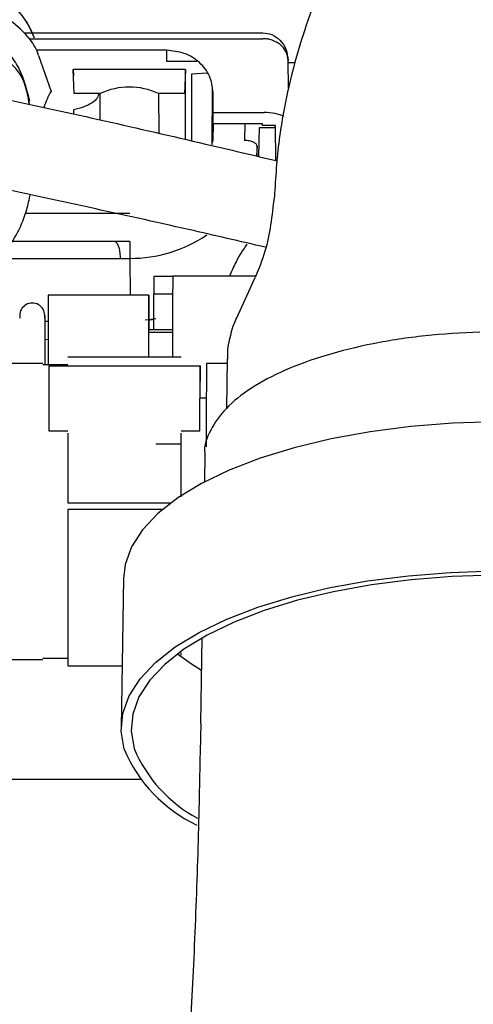
# Model space of a CAD drawing. Units: inches. Extents: x 0.2 to 16.7, y -11.2 to 10.7.
# Drawn here: x 2.7 to 2.7, y -6.7 to -6.5 of the extents above; entities that cross this region are included whole.
import ezdxf

# ---------------------------------------------------------------- set-up
doc = ezdxf.new("R2010")
doc.units = ezdxf.units.IN
doc.header["$MEASUREMENT"] = 0

msp = doc.modelspace()

# ---------------------------------------------------------------- linework, layer by layer
at = {"color": 7, "linetype": 'Continuous', "lineweight": 25}
for p, q in [((2.665468399413384, -6.546869297506095), (2.696533676513384, -6.546860413006094)), ((2.666141231613384, -6.547636919806095), (2.696538399813384, -6.547628169106094)), ((2.696533676513384, -6.546860413006094), (2.696563137113384, -6.546860480406094)), ((2.696579466713384, -6.547628053706095), (2.696538399813384, -6.547628171406094)), ((2.683993115913384, -6.549132180506096), (2.667078989713384, -6.549137017806094)), ((2.683993115913384, -6.549132180506096), (2.683997271013384, -6.550542706506095)), ((2.667335852113384, -6.549799785806094), (2.668957602413384, -6.554493195406094)), ((2.683997271013384, -6.550542706506095), (2.687972356413384, -6.550541569706095)), ((2.699913326513384, -6.554059435806094), (2.699844627313384, -6.550462291306095)), ((2.686464308713384, -6.551620337306094), (2.671858116513384, -6.551624514606095)), ((2.671858116513384, -6.551624514606095), (2.671860635913384, -6.552479802006095)), ((2.671978902413384, -6.554783325906095), (2.671858116513384, -6.551624514606095)), ((2.686464308713384, -6.551620337306094), (2.686341677113384, -6.554779218206095)), ((2.686491197713384, -6.560748362406095), (2.686464308713384, -6.551620337306094)), ((2.700776045713384, -6.550769902606095), (2.699850507213384, -6.550770167306094)), ((2.700776045713384, -6.550769902606095), (2.699850507213384, -6.550770167306094)), ((2.687286990213384, -6.560930782406095), (2.687312280713384, -6.552198475006096)), ((2.687312280713384, -6.552198475006096), (2.689281216113384, -6.552070325406095)), ((2.665988343513384, -6.555160087606094), (2.665589837813384, -6.553674175606094)), ((2.666023408513384, -6.555161735306095), (2.665624902713384, -6.553675823306095)), ((2.689930718113384, -6.553997866806094), (2.689909217613384, -6.561421571206095)), ((2.666194798613384, -6.555773673406094), (2.665900921613384, -6.554594017906094)), ((2.666121385613384, -6.556168895306095), (2.665988343513384, -6.555160087606094)), ((2.666157274913384, -6.556176793406095), (2.666023408513384, -6.555161735306095)), ((2.675342626313384, -6.554782363906094), (2.671978902413384, -6.554783325906095)), ((2.675352695113384, -6.558200414606095), (2.675342626313384, -6.554782363906094)), ((2.686341677113384, -6.554779218206095), (2.682977953213384, -6.554780180206095)), ((2.682977953213384, -6.554780180206095), (2.682993172013384, -6.559946507706094)), ((2.690060079913384, -6.557241164106095), (2.690060925713384, -6.554587058406094)), ((2.671873604213384, -6.556882125106094), (2.671875233213384, -6.557435135206095)), ((2.690060079913384, -6.557241164106095), (2.696720001213384, -6.557239257306096)), ((2.690064431013384, -6.558718235806095), (2.690060079913384, -6.557241164106095)), ((2.690060678613384, -6.560783847906094), (2.690120961613384, -6.558718219706094)), ((2.696505189113384, -6.558716393806094), (2.690064431013384, -6.558718235806095)), ((2.694223419813384, -6.558717046406095), (2.694160297413384, -6.560880021606094)), ((2.696014761813384, -6.562979111406095), (2.696122997013384, -6.559203793506095)), ((2.696122997013384, -6.559203793506095), (2.698220156913384, -6.559203193706095)), ((2.696505864413384, -6.558945649306095), (2.696505189113384, -6.558716393806094)), ((2.698219396813384, -6.558945159206095), (2.696505864413384, -6.558945649306095)), ((2.698232822613384, -6.563502833006094), (2.698219396813384, -6.558945159206095)), ((2.689909217613384, -6.561421571206095), (2.690060678613384, -6.560783847906094)), ((2.695802178413384, -6.561611587606095), (2.695704356513384, -6.562891353806094)), ((2.695806061613384, -6.562929833806095), (2.695802178413384, -6.561611587606095)), ((2.665607960513384, -6.570346691506094), (2.679234834113384, -6.570342794306095)), ((2.679233774713384, -6.574059737306095), (2.663766656413384, -6.574064162106096)), ((2.677950416313384, -6.576027997806095), (2.677950463813384, -6.576240039806095)), ((2.661948422513384, -6.576244616306095), (2.679235355813384, -6.576239672306095)), ((2.679235355813384, -6.576239672306095), (2.679249493113384, -6.581038837106094)), ((2.682351723313384, -6.578611654006094), (2.682350693713384, -6.580882252906095)), ((2.684805933313384, -6.578611654006094), (2.682351723313384, -6.578611654006094)), ((2.695607596313384, -6.578578207106094), (2.684806590813384, -6.578578207106094)), ((2.695522364613384, -6.578789878306095), (2.693122212413384, -6.584031090906095)), ((2.681703477213384, -6.581038837106094), (2.668580119613384, -6.581038837106094)), ((2.682350693713384, -6.580882252906095), (2.684801278513384, -6.580882252906095)), ((2.682356275713384, -6.585549991906095), (2.682353213113384, -6.580882252906095)), ((2.668139033813384, -6.584445182606094), (2.668574151713384, -6.584445058106095)), ((2.668139033913384, -6.584445229906095), (2.668574151713384, -6.584445106706095)), ((2.681238236713384, -6.584265327406095), (2.682355367313384, -6.584165537206095)), ((2.681709064913384, -6.584190298306094), (2.682628270813384, -6.584095845106095)), ((2.681709092913384, -6.584231435606094), (2.682313594813384, -6.584179471406095)), ((2.681696530013384, -6.585846379206094), (2.684797742813384, -6.585846379206094)), ((2.684797889713384, -6.585549991906095), (2.681696718113384, -6.585549991906095)), ((2.682356245413384, -6.585503868006095), (2.681873053913384, -6.585549991906095)), ((2.668572612313384, -6.586819610606094), (2.668141664313384, -6.586860747506094)), ((2.667872387513384, -6.589939064606094), (2.662951129113384, -6.589938858706095)), ((2.671148815013384, -6.590103243706094), (2.667872380613384, -6.590103106606096)), ((2.668683389213384, -6.590247766806094), (2.668677185013384, -6.598715162806094)), ((2.668683389213384, -6.590247766806094), (2.688368423013384, -6.590248590606095)), ((2.685917036113384, -6.589119609806096), (2.671153260813384, -6.589118992006094)), ((2.688362218713384, -6.598715986706095), (2.688368423013384, -6.590248590606095)), ((2.688368423013384, -6.590248590606095), (2.688369981713384, -6.592243082906094)), ((2.691899222813384, -6.589940070206096), (2.689197840713384, -6.589939957106095)), ((2.691909046913384, -6.589319372006095), (2.691806695013384, -6.595786077306094)), ((2.688369981713384, -6.592243082906094), (2.688366961613384, -6.592243082806094)), ((2.689188306013384, -6.594451111606094), (2.688365343713384, -6.594451077106095)), ((2.668677185013384, -6.598715162806094), (2.671137814213384, -6.598715265806094)), ((2.671138056613384, -6.599025520206094), (2.671131404413384, -6.608104297006095)), ((2.685895775313384, -6.607292042206094), (2.685901832013384, -6.599026138106094)), ((2.685901589513384, -6.598715883706095), (2.688362218713384, -6.598715986706095)), ((2.685902930813384, -6.600432283906095), (2.682623015213384, -6.600432146606094)), ((2.688993434113384, -6.601731136806094), (2.688935102013384, -6.605350598906094)), ((2.671131404413384, -6.608104297006095), (2.684537990613384, -6.608104858106095)), ((2.683480493613384, -6.608946932806095), (2.671132062513384, -6.608946416006095)), ((2.678387730213384, -6.617948594806094), (2.678074673313384, -6.637373544106095)), ((2.688607185313384, -6.625697584506094), (2.688427523413384, -6.636845468406095)), ((2.662949515713384, -6.628488727406095), (2.667870774213384, -6.628488933406095)), ((2.667870781013384, -6.628324891406095), (2.671147184113384, -6.628325028506096)), ((2.685909925613384, -6.627947471806095), (2.685909379413384, -6.627642596306094)), ((2.671151578813384, -6.629309280606094), (2.678204634113384, -6.629309575806095)), ((2.688460327613384, -6.636845997106095), (2.688400124313384, -6.640581564306094)), ((2.688367320213384, -6.640581035606095), (2.688353316113384, -6.641449980406096)), ((2.680640441713384, -6.644147567106094), (2.627950925213384, -6.644147567106094))]:
    msp.add_line(p, q, dxfattribs=at)
at = {"color": 7, "linetype": 'Continuous', "lineweight": 25, "flags": 128}
for points in [[(2.666784607013384, -6.547541235106095), (2.666111991813384, -6.546028987606094), (2.665745441113384, -6.545403655906094)], [(2.681694918413384, -6.589119433106095), (2.681695423313384, -6.587924082406095), (2.681696719213384, -6.585548315106095), (2.681698220413384, -6.583621188606095), (2.681699881313384, -6.582201257806094), (2.681701651513384, -6.581331666606095), (2.681703477213384, -6.581038837106094), (2.681705302813384, -6.581331666606095), (2.681707073013384, -6.582201257806094), (2.681708734013384, -6.583621188606095), (2.681710235213384, -6.585548315106095), (2.681710246413384, -6.585565533006095)], [(2.664871908313384, -6.583696317406094), (2.664871814813384, -6.583697201106094), (2.664870101213384, -6.584029917706095)], [(2.668134536413384, -6.584029917706095), (2.668136250013384, -6.583697201106094), (2.668137967013384, -6.583965050706095), (2.668139625313384, -6.584823785706094), (2.668141165013384, -6.586242369106095), (2.668142530413384, -6.588169529606095), (2.668143494613384, -6.590103118006095)], [(2.692866754613384, -6.584668336306095), (2.693073199813384, -6.584140477506095), (2.693144327313384, -6.583983250806094)], [(2.726894215313384, -6.597534952806095), (2.721311527413384, -6.597720513706095), (2.715830806213384, -6.598156788406095), (2.710517304713384, -6.598838582606096), (2.705434285113384, -6.599757778906095), (2.700642265713384, -6.600903433506094), (2.696198299813384, -6.602261906106095), (2.692155297013384, -6.603817023006094), (2.688561393213384, -6.605550269006095), (2.685459377013384, -6.607441008106095), (2.682886181013384, -6.609466729506094), (2.680872441313384, -6.611603314906095), (2.679442133613384, -6.613825326206095), (2.678612286813384, -6.616106308506094), (2.678387730213384, -6.617948594806094)], [(2.678473173213384, -6.640161127306095), (2.678079724313384, -6.637844053806095), (2.678299229913384, -6.635531257906095), (2.679129076613384, -6.633250275606095), (2.680559384413384, -6.631028264206094), (2.682573124013384, -6.628891678906095), (2.685146320113384, -6.626865957506094), (2.688248336213384, -6.624975218406094), (2.691842240113384, -6.623241972406095), (2.695885242813384, -6.621686855506095), (2.700329208713384, -6.620328382906095), (2.705121228213384, -6.619182728306095), (2.710204247713384, -6.618263532006095), (2.715517749213384, -6.617581737806095), (2.720998470513384, -6.617145463106095), (2.726581158313384, -6.616959902206094)], [(2.726654550213384, -6.617501314606095), (2.721214338813384, -6.617682253606095), (2.715873517613384, -6.618107499906095), (2.710695670213384, -6.618771991006094), (2.705742439613384, -6.619667815806094), (2.701072795113384, -6.620784309506094), (2.696742329613384, -6.622108180006094), (2.692802598113384, -6.623623666306095), (2.689300504013384, -6.625312726306095), (2.686277740113384, -6.627155251506094), (2.683770293213384, -6.629129306206094), (2.681808014813384, -6.631211389006095), (2.680414266213384, -6.633376712206095), (2.679605640213384, -6.635599497306094), (2.679391763813384, -6.637853281606095), (2.679775183113384, -6.640111233406095)], [(2.685449268213384, -6.627750120906095), (2.687271559513384, -6.629072502006094), (2.688539797413384, -6.629878955006095)]]:
    msp.add_lwpolyline(points, dxfattribs=at)
at = {"color": 7, "linetype": 'Continuous', "lineweight": 25}
for centre, radius, start, end in [((2.656736683513384, -6.551105365606094), 0.0106627150075514, 19.52720806099807, 90.7471506046006), ((2.655326130213384, -6.556437826706095), 0.0139435426859322, 38.56346935950218, 98.51932390660048), ((2.661098141913384, -6.551836114106095), 0.0065616813099412, 18.07950301320799, 38.563480141001), ((2.679162602513384, -6.562868071906095), 0.0089426445993166, 64.74505533150106, 115.2877170544998), ((2.677432148713384, -6.559498931606095), 0.0098425266024191, 149.4305472929986, 162.6835765736954), ((2.679323114313384, -6.558589136306095), 0.0176507541472807, 269.7151277604996, 304.1581785564007), ((6.719082442113384, -6.587738179006095), 4.034286250324303, 179.8699080471, 180.0196187051999), ((5.654931082313384, -6.588508890806095), 2.986360305511282, 179.8566807238, 180.0305869050999), ((2.666504125913384, -6.583696317206094), 0.0016322176049597, 359.9999931440748, 180.0000068615995), ((6.858692839913384, -6.590753949706095), 4.190563698107349, 179.9080651551, 179.9911014482), ((6.433468191213384, -6.600037224506094), 3.744283965226723, 179.8454894154, 180.0117675316), ((9.628280207913384, -6.614243238306095), 6.95714494229861, 179.9564423339, 180.1240769487999), ((2.696121174613384, -6.632765870006095), 0.0191348316474059, 202.7357405342011, 244.6724076903991), ((2.696943660913384, -6.632782974006094), 0.0186670838161482, 203.1149153053009, 241.5008099184009)]:
    msp.add_arc(centre, radius, start, end, dxfattribs=at)
msp.add_ellipse((2.696719174713384, -6.558625799606094), major_axis=(0.003281338303449566, -4.444875330023024e-07), ratio=0.4225529914999999, start_param=0.6681443204789291, end_param=1.570601699295759, dxfattribs=at)
for points, knots in [([(2.699012449570174, -6.497623274556888), (2.69802496639226, -6.496097131787042), (2.696162839310444, -6.493219237919069), (2.69308852798537, -6.48959738907817), (2.689672416954718, -6.486375904564978), (2.685922543380401, -6.483794816312393), (2.681696802771672, -6.481834467672416), (2.677799039628966, -6.480785546226144), (2.674247539604345, -6.480389063190865), (2.670867047447529, -6.48039043925365), (2.667368461074913, -6.480785251876059), (2.663347064740289, -6.481714999402925), (2.659118801113872, -6.483189923252789), (2.654528166395044, -6.485336482576681), (2.650120207856619, -6.487909153184429), (2.645827587386012, -6.490832666011233), (2.641521003600008, -6.494139562826824), (2.636924583126973, -6.498082896913974), (2.632258606716457, -6.502499239339071), (2.627446162096592, -6.507444650349697), (2.622683606557107, -6.512721660984118), (2.618171868079018, -6.518067782925627), (2.614295001573161, -6.522914678508201), (2.610903576082464, -6.527337058768282), (2.607879900754788, -6.531427081767033), (2.604995110369316, -6.535461994571264), (2.60227217802237, -6.539394768288172), (2.600323888423073, -6.542307007316939), (2.599050814813151, -6.544282390835576), (2.598293323378321, -6.545516667340042), (2.597856473402365, -6.546281434562252), (2.598013301384739, -6.546422951364802), (2.59848860885423, -6.546269442519939), (2.599202548719991, -6.546080119918557), (2.599524067590989, -6.545994859531834)], [0, 0, 0, 0, 0.0264423765645366, 0.0498631942393358, 0.0708073558612312, 0.0984291962369898, 0.122133784038849, 0.1481427369623506, 0.16805304085601, 0.1847694077688674, 0.2077971099954164, 0.2309999879267069, 0.259747165968313, 0.291579272128593, 0.327210557432905, 0.3576029381748652, 0.3929293118040657, 0.4339681925873466, 0.4778012583970359, 0.5217536598761953, 0.5742001339764664, 0.6250054495633068, 0.6705684881617495, 0.7104041926452794, 0.7518952638002374, 0.7917569015800097, 0.8357619868122698, 0.8830804417980176, 0.9076725585985039, 0.9326958198779343, 0.9569121284696841, 0.9731453148303814, 0.9879061410199581, 1, 1, 1, 1]), ([(2.791669721641221, -6.488743292974887), (2.788290296445198, -6.48866590078813), (2.781947591542739, -6.488520646558818), (2.773113669994151, -6.489421928501402), (2.765661948317856, -6.490787713773377), (2.759565346536442, -6.492385720592424), (2.75453281133829, -6.494039855522152), (2.748823057629661, -6.496255446863547), (2.742222058269985, -6.499385973308147), (2.734708681832433, -6.503892829294085), (2.728180207553086, -6.508744638157863), (2.722461100438457, -6.51387135458903), (2.717504650328054, -6.519118725713589), (2.713026102740125, -6.52478520482161), (2.709630921269915, -6.529959008701635), (2.707174700452085, -6.534324133831568), (2.705173291566511, -6.538343996950781), (2.70328426773779, -6.542771310600845), (2.70144070403989, -6.54801721466214), (2.699823805313462, -6.553992097424242), (2.698519634842326, -6.560831868975287), (2.698209928133773, -6.565748432683595), (2.698053068017238, -6.568238571692332)], [0, 0, 0, 0, 0.0723977036091685, 0.1358802882067559, 0.1903866190581029, 0.2358944048726075, 0.272503642255061, 0.3054017921476255, 0.3689825136678533, 0.4313992947717958, 0.4963109118904401, 0.5471798486505833, 0.6004355316471607, 0.6556754133392061, 0.706878892708971, 0.7376775404970609, 0.7670546885386604, 0.8068160787770441, 0.8453735507306496, 0.8914342433818281, 0.945013663687271, 0.9999999999999999, 0.9999999999999999, 0.9999999999999999, 0.9999999999999999]), ([(2.665624902752669, -6.553675823348236), (2.665398023003403, -6.552992588431881), (2.664939441775573, -6.551611598247199), (2.663733172847151, -6.549764277276761), (2.662202898476281, -6.548190205252496), (2.660390749199116, -6.546972530299636), (2.658372238884989, -6.546140525683015), (2.656213620014742, -6.545740773374911), (2.654007443821143, -6.545762189724515), (2.652604083724893, -6.546146906812986), (2.651909781456409, -6.546337242812967)], [0, 0, 0, 0, 0.1236856937749493, 0.2499999999996881, 0.3763143062245012, 0.4999999999996758, 0.6236856937748844, 0.7499999999998342, 0.8763143062247831, 1, 1, 1, 1]), ([(2.69656313714473, -6.546860480359454), (2.696958809398415, -6.546909792235345), (2.697789463420793, -6.547013315056766), (2.698868603803176, -6.547804435401028), (2.699666018558435, -6.548996853954216), (2.699783783931223, -6.549963087757412), (2.69984462727589, -6.550462291342685)], [0, 0, 0, 0, 0.2201119128377085, 0.4620916530517865, 0.7220902700199503, 0.9999999999999999, 0.9999999999999999, 0.9999999999999999, 0.9999999999999999]), ([(2.69984462727589, -6.550462291342685), (2.699787315027304, -6.550069431457244), (2.699676217670521, -6.549307889274974), (2.698891743602201, -6.548363242559851), (2.697980958801132, -6.547858459179205), (2.697185238664195, -6.547654353435105), (2.696780452837574, -6.547636779538573), (2.696579466668024, -6.547628053664504)], [0, 0, 0, 0, 0.2766898423389311, 0.5363514936417967, 0.7743749517921853, 0.8879715859314317, 1, 1, 1, 1]), ([(2.665990570744659, -6.555176975956449), (2.66580185257144, -6.554400712598184), (2.665338619254654, -6.552495273158961), (2.663228686059063, -6.550169209790647), (2.660253531488723, -6.548482218443487), (2.658048720387455, -6.548424613949015), (2.656945757220416, -6.54839579713309)], [0, 0, 0, 0, 0.1849905398513783, 0.4540833555551624, 0.7269036105856777, 1, 1, 1, 1]), ([(2.690060925753981, -6.554587058382017), (2.689969891266865, -6.553871804383224), (2.689787863804801, -6.552441622544928), (2.688384497860223, -6.550638388920422), (2.686378791782424, -6.549377529219822), (2.684788480657852, -6.549213953955155), (2.683993461906213, -6.549132180394807)], [0, 0, 0, 0, 0.2501218275277173, 0.5001295982901482, 0.7501078017952026, 1, 1, 1, 1]), ([(2.648637893631308, -6.552416178803226), (2.649367547024799, -6.552570057440345), (2.653914273060047, -6.553528929162047), (2.663059744502345, -6.55548324105542), (2.675853427456492, -6.558288565421163), (2.687727460459235, -6.561010869811568), (2.695321985701284, -6.562812191370394), (2.698447229657024, -6.563553458155958)], [0, 0, 0, 0, 0.0486671895782069, 0.3032623159045064, 0.5622596452701788, 0.8198642635053925, 1, 1, 1, 1]), ([(2.675194316024486, -6.554680011981281), (2.675150357860527, -6.554909733714123), (2.675062327999352, -6.55536977049522), (2.674353193470253, -6.556001837501247), (2.673297029582881, -6.556540361676996), (2.672347641182499, -6.556768309125053), (2.671873604176225, -6.556882125057312)], [0, 0, 0, 0, 0.2496884525125881, 0.5000217896254764, 0.7503569940894568, 1, 1, 1, 1]), ([(2.698032424872264, -6.558945212681138), (2.69803943050841, -6.558947293333768), (2.698092768690422, -6.558963134611604), (2.69816056429638, -6.558964157452408), (2.698219455374104, -6.558965045949478)], [0, 0, 0, 0, 0.1313437369325279, 0.9999999999999999, 0.9999999999999999, 0.9999999999999999, 0.9999999999999999]), ([(2.696917276853323, -6.574797880233069), (2.693563407680632, -6.574019506743911), (2.685767530833869, -6.572210222138633), (2.673730198676255, -6.569572613048289), (2.660970510543431, -6.566767346035537), (2.649596802218396, -6.564311640231738), (2.641204964942283, -6.562534246350651), (2.637187109706401, -6.561699351403025), (2.635954488395534, -6.561443217410046)], [0, 0, 0, 0, 0.1541798286791921, 0.3583821833078277, 0.5637069333680327, 0.7654366957782702, 0.9280392869934506, 1, 1, 1, 1]), ([(2.654760463746382, -6.579590514185581), (2.65563065232327, -6.579479617859521), (2.657324956077226, -6.579263696774673), (2.660117448356634, -6.578023746068627), (2.662722183509722, -6.575889073796111), (2.664723408166341, -6.572854309014252), (2.665775374557112, -6.570227097547429), (2.666108597597797, -6.568583403234083), (2.666241012855543, -6.567930236497149)], [0, 0, 0, 0, 0.1282928671786762, 0.2497930819134048, 0.4724023045892632, 0.6686754380375836, 0.8683391545213103, 0.9999999999999999, 0.9999999999999999, 0.9999999999999999, 0.9999999999999999]), ([(2.698013300503085, -6.568259058953069), (2.697750701582769, -6.570683830564533), (2.697348048224701, -6.574401829217097), (2.696016833781106, -6.57760692033496), (2.695553799047413, -6.578721743359424)], [0, 0, 0, 0, 0.6521711915609724, 1, 1, 1, 1]), ([(2.67737155729696, -6.574060270011392), (2.677466965230457, -6.574190314621291), (2.677880960656351, -6.574754605992943), (2.677920211241219, -6.575474221988781), (2.677950416273994, -6.576027997806733)], [0, 0, 0, 0, 0.230456491858803, 1, 1, 1, 1]), ([(2.694465864912281, -6.574391814768752), (2.693974915527796, -6.575138383808486), (2.693121193678131, -6.576436607865077), (2.692499301586162, -6.577867266538011), (2.692235040659293, -6.578475197064581)], [0, 0, 0, 0, 0.5750694850751393, 1, 1, 1, 1]), ([(2.68170909291789, -6.584231459853207), (2.681914061164383, -6.584231319004088), (2.682119086692609, -6.584231178115607), (2.68231354051781, -6.584179485839631), (2.682313594845933, -6.584179471397412)], [0, 0, 0, 0, 0.9997206117033732, 1, 1, 1, 1]), ([(2.693166910438689, -6.583939747004285), (2.693162559752143, -6.583947304638055), (2.692752398964832, -6.584659800237146), (2.692299292957609, -6.586282765351974), (2.691882463140966, -6.588124340910634), (2.691942935129329, -6.589161954254024), (2.69195483257568, -6.589366097518051)], [0, 0, 0, 0, 0.0047537138997688, 0.4481561737039469, 0.8914285358312295, 1, 1, 1, 1]), ([(2.724804400566434, -6.585842149375562), (2.722408899022718, -6.585970986510695), (2.717617895935287, -6.586228660780957), (2.710846918401729, -6.587287144560756), (2.704664984823445, -6.588799599622616), (2.699283267552486, -6.590765819072326), (2.694887704243091, -6.593108348901955), (2.691571577655386, -6.595754559184927), (2.689633862775134, -6.59861589420157), (2.688811302180222, -6.600649335614449), (2.689011666863305, -6.60168900695996), (2.689019694283985, -6.601730660404721)], [0, 0, 0, 0, 0.1243512568506467, 0.2487025137012925, 0.3730537705519392, 0.4974050274025835, 0.6217562842532336, 0.7461075411038771, 0.8704587979545267, 0.9948100548051737, 1, 1, 1, 1]), ([(2.688349777630424, -6.641460842226447), (2.688317289487145, -6.643327383657592), (2.68824684975784, -6.647374357718929), (2.688070612717822, -6.653787990837314), (2.687838099806214, -6.660580115342718), (2.687558367307563, -6.667306507420205), (2.687251175185475, -6.673669820235885), (2.686948530266144, -6.679245253593544), (2.686646669282326, -6.684339008748712), (2.686348983332179, -6.689028162449578), (2.686126809220093, -6.692238536925924), (2.68602250477967, -6.693745716633611)], [0, 0, 0, 0, 0.1140949962064937, 0.2473770378044103, 0.379516322994815, 0.5090296266757706, 0.6319769129840972, 0.7390835791254773, 0.8215511685083667, 0.9162233379108243, 1, 1, 1, 1])]:
    msp.add_open_spline(points, degree=3, knots=knots, dxfattribs=at)
for points in [[(2.695802178402348, -6.561611587587972), (2.695777261403308, -6.561520184184957), (2.695727427405279, -6.561337377379116), (2.695347541295259, -6.561099377160058), (2.694805028980925, -6.560926385668713), (2.694375207947957, -6.560895476315451), (2.694160297431475, -6.560880021638821)], [(2.679233774723142, -6.574059737261328), (2.679233746621348, -6.574264979071327), (2.67923369041776, -6.57467546269133), (2.67923401256681, -6.575327200942045), (2.679234580062233, -6.575900136940916), (2.679235097238621, -6.576126493868031), (2.679235355826816, -6.576239672331704)]]:
    msp.add_open_spline(points, degree=3, dxfattribs=at)

doc.saveas('drawing.dxf')
